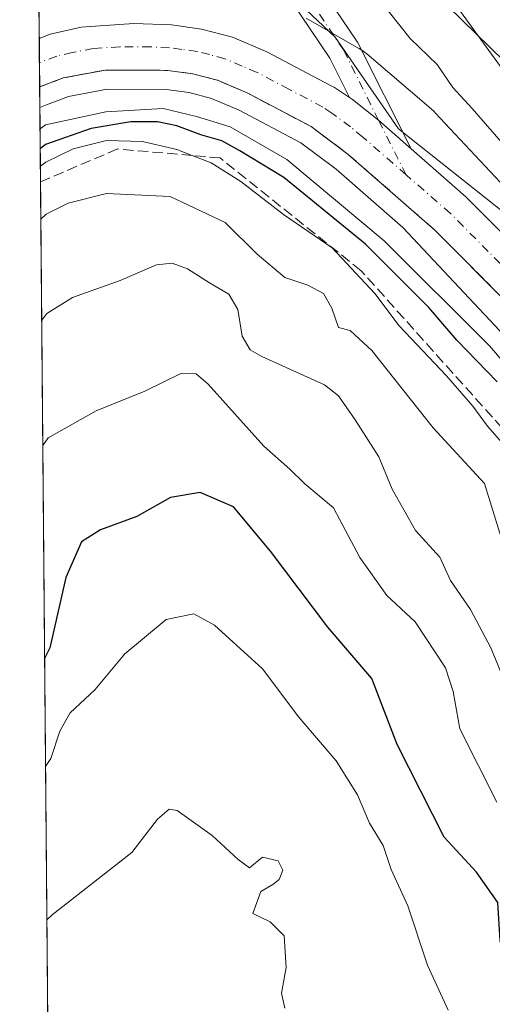
# Model space of a CAD drawing. Units: metres. Extents: x 559733 to 563167, y 4724063 to 4726407.
# Drawn here: x 559733 to 559807, y 4725871 to 4726025 of the extents above; entities that cross this region are included whole.
import ezdxf

# ---------------------------------------------------------------- set-up
doc = ezdxf.new("R2010")
doc.units = ezdxf.units.M
doc.header["$MEASUREMENT"] = 0
doc.linetypes.add('DGN Style 3', pattern=[2.307223458686699, 1.648016756204785, -0.6592067024819142])
doc.linetypes.add('DGN Style 4', pattern=[2.6384748266838614, 1.318413404963828, -0.6592067024819142, 0.001648016756204785, -0.6592067024819142])
for name, color, linetype, lineweight in [('Arbolado forestal CxS', 92, 'Continuous', 0), ('Carretera de calzada única Cxs', 7, 'Continuous', 13), ('Carretera de calzada única eje', 7, 'DGN Style 4', 0), ('Comarca CxS', 21, 'Continuous', 0), ('Comunidad Autónoma CxS', 142, 'Continuous', 0), ('Corriente natural Cxs', 4, 'Continuous', 13), ('Curva de nivel maestra', 30, 'Continuous', 30), ('Curva de nivel normal', 30, 'Continuous', 0), ('Entidad de ámbito territorial', 7, 'Continuous', 0), ('Entidad de ámbito territorial CxS', 92, 'Continuous', 0), ('Espacio natural protegido', 121, 'Continuous', 13), ('Espacio natural protegido CxS', 121, 'Continuous', 0), ('Municipio', 91, 'Continuous', 13), ('Municipio CxS', 4, 'Continuous', 0), ('Núcleo urbano CxS', 7, 'Continuous', 0), ('Provincia CxS', 1, 'Continuous', 0), ('Suelo desnudo CxS', 253, 'Continuous', 0), ('Talud superficial', 30, 'DGN Style 3', 0)]:
    doc.layers.add(name, color=color, linetype=linetype, lineweight=lineweight)

# ---------------------------------------------------------------- blocks, each defined once
blk = doc.blocks.new('*U15')
at = {"layer": 'Arbolado forestal CxS', "color": 92, "linetype": 'Continuous', "lineweight": 0}
for points in [[(559894.3869000003, 4725860.9891, 516.3534999999974), (559870.0768999998, 4725917.754899999, 516.1285000000062), (559869.8979000002, 4725918.1439, 516.0782000000036), (559869.7235000003, 4725918.477499999, 516.0492999999988), (559856.8667000001, 4725941.7237, 516.6013999999996), (559856.7943000002, 4725941.851700001, 516.5999000000012), (559856.5179000003, 4725942.2963, 516.6010999999999), (559856.3280999997, 4725942.5679, 516.5728999999993), (559838.4205, 4725967.1063, 515.9789000000019), (559838.3051000005, 4725967.260299999, 516.0026999999973), (559837.9731000002, 4725967.665100001, 516.0736999999936), (559837.7949000001, 4725967.861300001, 516.1082000000024), (559797.8475000003, 4726010.4793, 517.5816000000051), (559797.6675000004, 4726010.664899999, 517.6111999999994), (559797.2855000002, 4726011.0229, 517.6493999999948), (559797.2001, 4726011.096700001, 517.653999999995), (559787.0981000002, 4726019.706900001, 518.1120999999986), (559786.7789000003, 4726019.965100001, 518.092499999999), (559786.3532999996, 4726020.270099999, 518.0807999999961), (559785.9086999996, 4726020.546499999, 518.0837000000029), (559785.8849, 4726020.5603, 518.0841999999975), (559777.6199000003, 4726025.294500001, 518.2473000000027)], [(559800.5562000005, 4726028.0908, 512.2595000000001), (559814.0257000001, 4726009.5372, 512.011799999993), (559841.4101999998, 4725972.627800001, 512.7540000000008), (559865.2226999998, 4725939.687100001, 512.4818999999989), (559898.5602000002, 4725884.124500001, 511.8957999999984), (559912.8476999998, 4725860.311899999, 511.4731000000029), (559934.6759000003, 4725802.765000001, 511.5604000000022), (559950.9478000002, 4725765.8555, 511.008799999996), (559977.1415999997, 4725712.6742, 510.8013000000064), (559993.4134999998, 4725694.8147, 510.3537000000069), (560023.1792000001, 4725657.905300001, 510.8896999999997), (560057.2297, 4725626.7236, 511.5112999999984), (560060.4855000004, 4725622.9802, 512.363599999997), (560082.3136999998, 4725606.7083, 510.3994999999995), (560106.5230999999, 4725590.8333, 510.5988000000071)]]:
    blk.add_polyline3d(points, dxfattribs=at)
blk = doc.blocks.new('*U18')
at = {"layer": 'Suelo desnudo CxS', "color": 253, "linetype": 'Continuous', "lineweight": 0}
blk.add_polyline3d([(560106.5230999999, 4725590.8333, 510.5988000000071), (560082.3136999998, 4725606.7083, 510.3994999999995), (560060.4855000004, 4725622.9802, 512.363599999997), (560057.2297, 4725626.7236, 511.5112999999984), (560023.1792000001, 4725657.905300001, 510.8896999999997), (559993.4134999998, 4725694.8147, 510.3537000000069), (559977.1415999997, 4725712.6742, 510.8013000000064), (559950.9478000002, 4725765.8555, 511.008799999996), (559934.6759000003, 4725802.765000001, 511.5604000000022), (559912.8476999998, 4725860.311899999, 511.4731000000029), (559898.5602000002, 4725884.124500001, 511.8957999999984), (559865.2226999998, 4725939.687100001, 512.4818999999989), (559841.4101999998, 4725972.627800001, 512.7540000000008), (559814.0257000001, 4726009.5372, 512.011799999993), (559800.5562000005, 4726028.0908, 512.2595000000001)], dxfattribs=at)
blk = doc.blocks.new('*U21')
at = {"layer": 'Municipio CxS', "color": 4, "linetype": 'Continuous', "lineweight": 0, "flags": 128}
blk.add_lwpolyline([(560112.5389999994, 4725592.850000001), (560093.7899999997, 4725603.066000001), (560071.3850000004, 4725620.280999999), (560028.7370000005, 4725656.356000001), (560013.0700000004, 4725676.472999999), (559997.6420000008, 4725692.904999999), (559985.507, 4725706.913000001), (559974.2809999998, 4725727.273), (559962.5529999996, 4725748.776000001), (559949.8359999999, 4725777.904), (559940.0299999992, 4725804.611), (559930.0980000007, 4725831.825999999), (559919.3930000004, 4725855.868000001), (559906.5159999998, 4725875.468000002), (559898.4400000015, 4725889.085000001), (559885.4509999993, 4725913.131999998), (559867.4089999994, 4725943.8), (559847.209, 4725974.728999999), (559829.5109999995, 4725995.106000002), (559813.0780000001, 4726014.209000002), (559797.6460000009, 4726029.370999998)], dxfattribs=at)
blk = doc.blocks.new('*U24')
at = {"layer": 'Espacio natural protegido CxS', "color": 121, "linetype": 'Continuous', "lineweight": 0, "flags": 128}
blk.add_lwpolyline([(560299.4482000008, 4725542.748199998), (560281.2966000009, 4725545.090700001), (560248.5066999994, 4725541.870799999), (560222.1575999989, 4725540.407400001), (560189.0749000005, 4725540.1152), (560162.4332000003, 4725544.214400002), (560132.5710999997, 4725552.412299999), (560105.636699999, 4725562.952400002), (560074.8964, 4725582.2755), (560051.1825999994, 4725600.720300001), (560022.4919000005, 4725630.290200002), (559980.0415999992, 4725684.159999999), (559955.7425000007, 4725721.3419), (559935.5422999993, 4725760.573), (559914.1709999992, 4725809.172700001), (559887.2375000007, 4725870.947000001), (559878.1621000002, 4725891.7336), (559858.2545000007, 4725927.1587), (559840.3962000007, 4725957.021199999), (559809.0707000003, 4725994.495900001), (559792.0904999998, 4726007.963500001), (559782.1366000002, 4726022.309300001), (559764.8636000004, 4726038.704500002)], dxfattribs=at)

msp = doc.modelspace()

# ---------------------------------------------------------------- linework, layer by layer
at = {"layer": 'Arbolado forestal CxS', "color": 92, "linetype": 'Continuous', "lineweight": 0, "extrusion": (-0.001914500397554176, 0.221443603799171, 0.9751713003491558), "elevation": 1045979.779263377, "flags": 128}
msp.add_lwpolyline([(-600572.361199831, -4603279.876675968), (-600572.361199831, -4603664.453226668)], dxfattribs=at)
at = {"layer": 'Arbolado forestal CxS', "color": 92, "linetype": 'Continuous', "lineweight": 0}
for points in [[(560106.5230999999, 4725590.8333, 510.5988000000071), (560082.3136999998, 4725606.7083, 510.3994999999995), (560060.4855000004, 4725622.9802, 512.363599999997), (560057.2297, 4725626.7236, 511.5112999999984), (560023.1792000001, 4725657.905300001, 510.8896999999997), (559993.4134999998, 4725694.8147, 510.3537000000069), (559977.1415999997, 4725712.6742, 510.8013000000064), (559950.9478000002, 4725765.8555, 511.008799999996), (559934.6759000003, 4725802.765000001, 511.5604000000022), (559912.8476999998, 4725860.311899999, 511.4731000000029), (559898.5602000002, 4725884.124500001, 511.8957999999984), (559865.2226999998, 4725939.687100001, 512.4818999999989), (559841.4101999998, 4725972.627800001, 512.7540000000008), (559814.0257000001, 4726009.5372, 512.011799999993), (559800.5562000005, 4726028.0908, 512.2595000000001)], [(559894.3869000003, 4725860.9891, 516.3534999999974), (559870.0768999998, 4725917.754899999, 516.1285000000062), (559869.8979000002, 4725918.1439, 516.0782000000036), (559869.7235000003, 4725918.477499999, 516.0492999999988), (559856.8667000001, 4725941.7237, 516.6013999999996), (559856.7943000002, 4725941.851700001, 516.5999000000012), (559856.5179000003, 4725942.2963, 516.6010999999999), (559856.3280999997, 4725942.5679, 516.5728999999993), (559838.4205, 4725967.1063, 515.9789000000019), (559838.3051000005, 4725967.260299999, 516.0026999999973), (559837.9731000002, 4725967.665100001, 516.0736999999936), (559837.7949000001, 4725967.861300001, 516.1082000000024), (559797.8475000003, 4726010.4793, 517.5816000000051), (559797.6675000004, 4726010.664899999, 517.6111999999994), (559797.2855000002, 4726011.0229, 517.6493999999948), (559797.2001, 4726011.096700001, 517.653999999995), (559787.0981000002, 4726019.706900001, 518.1120999999986), (559786.7789000003, 4726019.965100001, 518.092499999999), (559786.3532999996, 4726020.270099999, 518.0807999999961), (559785.9086999996, 4726020.546499999, 518.0837000000029), (559785.8849, 4726020.5603, 518.0841999999975), (559777.6199000003, 4726025.294500001, 518.2473000000027)], [(559743.0910999998, 4725175.783100001, 592.3635000000068), (559735.8677000003, 4726011.293500001, 519.315300000002), (559736.1118999999, 4726011.422900001, 519.2936999999947), (559736.8876999998, 4726011.7191, 519.2280000000028), (559736.9095000001, 4726011.727499999, 519.2256999999954), (559740.3759000005, 4726013.0503, 518.943299999999), (559746.4391000001, 4726014.1787, 518.9542999999976), (559755.6529000001, 4726014.131100001, 518.7430000000022), (559759.2506999997, 4726013.650699999, 518.6352999999945), (559762.7647000002, 4726012.734099999, 518.4955000000045), (559767.0875000004, 4726010.880100001, 518.9070000000065), (559776.7906999998, 4726005.767100001, 518.7350000000006), (559782.3110999997, 4726001.626700001, 518.4159000000072), (559792.7736999998, 4725992.496099999, 518.2112999999954), (559820.7468999998, 4725962.653100001, 518.0337000000001), (559822.6048999997, 4725960.398499999, 517.892200000002), (559830.0976999998, 4725950.701300001, 517.999800000005), (559838.2021000005, 4725938.708100001, 517.8429999999935), (559845.0909000002, 4725927.618899999, 517.7453999999998), (559855.6778999995, 4725907.845100001, 517.8877000000066), (559863.5166999997, 4725891.740300001, 517.5458999999975), (559875.7575000003, 4725863.846700001, 517.6343999999954)], [(559875.7575000003, 4725863.846700001, 517.6343999999954), (559863.5166999997, 4725891.740300001, 517.5458999999975), (559855.6778999995, 4725907.845100001, 517.8877000000066), (559845.0909000002, 4725927.618899999, 517.7453999999998), (559838.2021000005, 4725938.708100001, 517.8429999999935), (559830.0976999998, 4725950.701300001, 517.999800000005), (559822.6048999997, 4725960.398499999, 517.892200000002), (559820.7468999998, 4725962.653100001, 518.0337000000001), (559792.7736999998, 4725992.496099999, 518.2112999999954), (559782.3110999997, 4726001.626700001, 518.4159000000072), (559776.7906999998, 4726005.767100001, 518.7350000000006), (559767.0875000004, 4726010.880100001, 518.9070000000065), (559762.7647000002, 4726012.734099999, 518.4955000000045), (559759.2506999997, 4726013.650699999, 518.6352999999945), (559755.6529000001, 4726014.131100001, 518.7430000000022), (559746.4391000001, 4726014.1787, 518.9542999999976), (559740.3759000005, 4726013.0503, 518.943299999999), (559736.9095000001, 4726011.727499999, 519.2256999999954), (559736.8876999998, 4726011.7191, 519.2280000000028), (559736.1118999999, 4726011.422900001, 519.2936999999947), (559735.8677000003, 4726011.293500001, 519.315300000002)]]:
    msp.add_polyline3d(points, dxfattribs=at)
at = {"layer": 'Carretera de calzada única Cxs', "color": 7, "linetype": 'Continuous', "lineweight": 13, "extrusion": (0.0005537232069486762, -0.06407007316595799, 0.9979452485558108), "elevation": -301968.0311230967, "flags": 128}
msp.add_lwpolyline([(600557.8151558941, 4711333.509560019), (600557.8151558941, 4711341.127496885)], dxfattribs=at)
at = {"layer": 'Carretera de calzada única Cxs', "color": 7, "linetype": 'Continuous', "lineweight": 13}
for points in [[(559735.5305000005, 4726050.292199999, 526.5409000000072), (559741.8662999999, 4726051.137499999, 527.1254999999946), (559751.0743000006, 4726050.133099999, 527.0997000000061), (559759.5521, 4726047.972100001, 530.7948000000034), (559766.3844999997, 4726044.897500001, 532.3001999999979), (559772.2505000001, 4726040.2391, 533.0090999999958), (559777.7972999997, 4726033.260500001, 537.7206000000006), (559785.6573000001, 4726021.5713, 523.8828000000067), (559794.0478999997, 4726004.819300001, 518.7262999999948)], [(559784.4205, 4726012.8759, 518.7578000000067), (559781.3299000004, 4726019.046499999, 519.0620999999956), (559773.7593, 4726030.3051, 529.445000000007), (559768.6926999995, 4726036.6797, 531.383799999996), (559763.7637, 4726040.593900001, 532.1928000000044), (559757.8960999995, 4726043.234300001, 525.2669000000024), (559750.1813000003, 4726045.2007, 521.383799999996), (559741.9266999997, 4726046.101299999, 521.0543000000034), (559735.5740999999, 4726045.253699999, 520.5005999999995)], [(559809.3000999996, 4725980.520099999, 517.8628999999928), (559797.7901, 4725992.100099999, 517.9985000000015), (559784.2001, 4726003.960100001, 518.2188000000025), (559778.4001000002, 4726008.3101, 518.2963000000018), (559768.3800999997, 4726013.590100001, 518.4842000000062), (559763.7401000002, 4726015.5801, 518.6447999999946), (559759.8300999999, 4726016.600099999, 518.7477999999974), (559755.8601000002, 4726017.130100001, 518.7599000000046), (559746.1700999998, 4726017.1801, 518.9401000000071), (559739.5601000004, 4726015.950099999, 519.1361000000034), (559735.8397000004, 4726014.530200001, 519.1937000000034), (559735.7740000002, 4726022.132200001, 519.6818000000058), (559737.4700999996, 4726022.780099999, 519.6018999999942), (559742.3400999998, 4726023.9101, 519.4529999999941), (559750.6201, 4726024.470100001, 519.3488000000071), (559756.4801000003, 4726024.2401, 519.2136000000028), (559761.2100999998, 4726023.600099999, 519.1689000000042), (559766.0500999996, 4726022.340100001, 519.1674000000058), (559771.4501, 4726020.030099999, 518.9097999999941), (559781.4301000005, 4726014.770099999, 518.7477000000072), (559782.0301000001, 4726014.450099999, 518.7446999999956), (559784.4205, 4726012.8759, 518.7578000000067), (559784.9001000002, 4726012.5601, 518.7434000000068), (559788.9669000005, 4726009.3003, 518.6634999999952), (559794.0478999997, 4726004.819300001, 518.7262999999948), (559802.6601, 4725997.300100001, 518.5595999999932), (559814.4600999998, 4725985.4301, 518.9159000000072)], [(559735.7740000002, 4726022.132200001, 519.6818000000058), (559737.4700999996, 4726022.780099999, 519.6018999999942), (559742.3400999998, 4726023.9101, 519.4529999999941), (559750.6201, 4726024.470100001, 519.3488000000071), (559756.4801000003, 4726024.2401, 519.2136000000028), (559761.2100999998, 4726023.600099999, 519.1689000000042), (559766.0500999996, 4726022.340100001, 519.1674000000058), (559771.4501, 4726020.030099999, 518.9097999999941), (559781.4301000005, 4726014.770099999, 518.7477000000072), (559782.0301000001, 4726014.450099999, 518.7446999999956), (559784.4205, 4726012.8759, 518.7578000000067)], [(559920.1001000004, 4725765.4001, 516.5516000000061), (559900.9401000004, 4725810.800100001, 516.4507000000012), (559884.6801000005, 4725850.9801, 516.5877999999939), (559866.2401000002, 4725893.0001, 516.8509999999952), (559858.3501000004, 4725909.210100001, 516.9922999999981), (559847.6901000004, 4725929.120100001, 517.3390999999974), (559840.7200999996, 4725940.340100001, 517.2872000000061), (559832.5301000001, 4725952.460100001, 517.3015000000014), (559824.9501, 4725962.270099999, 517.5053999999947), (559815.7200999996, 4725973.470100001, 517.7268999999942), (559809.3000999996, 4725980.520099999, 517.8628999999928), (559797.7901, 4725992.100099999, 517.9985000000015), (559784.2001, 4726003.960100001, 518.2188000000025), (559778.4001000002, 4726008.3101, 518.2963000000018), (559768.3800999997, 4726013.590100001, 518.4842000000062), (559763.7401000002, 4726015.5801, 518.6447999999946), (559759.8300999999, 4726016.600099999, 518.7477999999974), (559755.8601000002, 4726017.130100001, 518.7599000000046), (559746.1700999998, 4726017.1801, 518.9401000000071), (559739.5601000004, 4726015.950099999, 519.1361000000034), (559735.8397000004, 4726014.530200001, 519.1937000000034)], [(559784.4205, 4726012.8759, 518.7578000000067), (559784.9001000002, 4726012.5601, 518.7434000000068), (559788.9669000005, 4726009.3003, 518.6634999999952), (559794.0478999997, 4726004.819300001, 518.7262999999948)], [(559784.4205, 4726012.8759, 518.7578000000067), (559784.9001000002, 4726012.5601, 518.7434000000068), (559788.9669000005, 4726009.3003, 518.6634999999952), (559794.0478999997, 4726004.819300001, 518.7262999999948)], [(559794.0478999997, 4726004.819300001, 518.7262999999948), (559802.6601, 4725997.300100001, 518.5595999999932), (559814.4600999998, 4725985.4301, 518.9159000000072), (559821.1001000004, 4725978.140100001, 519.9256000000023), (559830.5201000003, 4725966.720100001, 519.1489000000003), (559838.3101000004, 4725956.640100001, 518.0243999999948), (559846.7001, 4725944.210100001, 517.9437999999936), (559853.8601000002, 4725932.6801, 528.8269), (559864.6901000004, 4725912.450099999, 523.1340999999958), (559872.7100999998, 4725895.9901, 518.5409000000072), (559891.2500999998, 4725853.7501, 516.8981000000058), (559907.4901000002, 4725813.600099999, 520.0656000000017), (559927.6601, 4725768.860099999, 521.9808000000048)]]:
    msp.add_polyline3d(points, dxfattribs=at)
msp.add_polyline3d([(559794.0478999997, 4726004.819300001, 518.7262999999948), (559788.9669000005, 4726009.3003, 518.6634999999952), (559784.9001000002, 4726012.5601, 518.7434000000068), (559784.4205, 4726012.8759, 518.7578000000067), (559781.3299000004, 4726019.046499999, 519.0620999999956), (559773.7593, 4726030.3051, 529.445000000007), (559768.6926999995, 4726036.6797, 531.383799999996), (559763.7637, 4726040.593900001, 532.1928000000044), (559757.8960999995, 4726043.234300001, 525.2669000000024), (559750.1813000003, 4726045.2007, 521.383799999996), (559741.9266999997, 4726046.101299999, 521.0543000000034), (559735.5740999999, 4726045.253699999, 520.5005999999995), (559735.5306000002, 4726050.292199999, 526.5409999999974), (559741.8662999999, 4726051.137499999, 527.1254999999946), (559751.0743000006, 4726050.133099999, 527.0997000000061), (559759.5521, 4726047.972100001, 530.7948000000034), (559766.3844999997, 4726044.897500001, 532.3001999999979), (559772.2505000001, 4726040.2391, 533.0090999999958), (559777.7972999997, 4726033.260500001, 537.7206000000006), (559785.6573000001, 4726021.5713, 523.8828000000067)], close=True, dxfattribs=at)
at = {"layer": 'Carretera de calzada única eje', "color": 7, "linetype": 'DGN Style 4', "lineweight": 0}
for points in [[(559793.2901, 4726000.7501, 518.3218999999954), (559788.9669000005, 4726009.3003, 518.6634999999952), (559783.4935, 4726020.308900001, 520.3462000000001), (559775.7783000004, 4726031.7829, 534.6040999999968), (559770.4716999996, 4726038.4593, 534.1624000000012), (559765.0740999999, 4726042.7457, 534.5136999999959), (559758.7241000002, 4726045.6031, 529.2393000000011), (559750.6278999997, 4726047.6669, 524.3662999999942), (559741.8964999998, 4726048.6193, 523.4572999999946), (559735.5522999996, 4726047.7729, 522.0525999999954)], [(559793.2901, 4726000.7501, 518.3218999999954), (559786.4901000002, 4726006.6801, 518.4456000000064), (559784.5500999996, 4726008.2601, 518.4808000000048), (559781.6501000002, 4726010.4301, 518.5391999999993), (559780.2200999996, 4726011.380100001, 518.5638000000035), (559774.9200999998, 4726014.170100001, 518.6254999999946), (559769.9101, 4726016.8101, 518.7547999999952), (559767.5900999998, 4726017.800100001, 518.7963000000018), (559764.8901000004, 4726018.960100001, 518.8585000000021), (559762.4700999996, 4726019.590100001, 518.8862999999983), (559760.5201000003, 4726020.100099999, 518.920299999998), (559758.1501000002, 4726020.420100001, 518.9318000000058), (559756.1700999998, 4726020.6801, 518.9630999999936), (559753.2401000002, 4726020.800100001, 519.0029999999971), (559748.3901000004, 4726020.8201, 519.0944000000018), (559744.2500999998, 4726020.540100001, 519.1915000000008), (559740.9501, 4726019.9301, 519.252800000002), (559738.5100999996, 4726019.360099999, 519.2973000000056), (559735.8069000002, 4726018.3257, 519.4526999999945)], [(559923.8800999997, 4725767.130100001, 517.1523000000016), (559914.3000999996, 4725789.8301, 516.6855999999971), (559904.2200999996, 4725812.200099999, 517.0409999999974), (559896.0800999999, 4725832.290100001, 518.3193000000028), (559887.9700999996, 4725852.360099999, 516.5813999999956), (559878.7401000002, 4725873.370100001, 516.8062999999966), (559869.4700999996, 4725894.4901, 517.2057000000059), (559865.4700999996, 4725902.720100001, 517.0930999999982), (559861.5201000003, 4725910.8301, 517.8625999999931), (559850.7701000003, 4725930.9001, 521.8448999999965), (559847.1901000004, 4725936.6601, 517.5495999999986), (559843.7100999998, 4725942.270099999, 517.4146000000037), (559839.6101000002, 4725948.3301, 517.4483999999939), (559835.4200999998, 4725954.550100001, 517.5562999999966), (559827.7301000003, 4725964.4901, 517.7872999999963), (559823.1201, 4725970.090100001, 517.9823999999935), (559818.4101, 4725975.800100001, 518.0843000000023), (559815.0900999998, 4725979.450099999, 518.0828000000038), (559811.8800999997, 4725982.970100001, 518.0080000000017), (559806.1300999997, 4725988.7601, 518.1392999999953), (559800.2200999996, 4725994.700099999, 518.2308000000048), (559793.2901, 4726000.7501, 518.3218999999954)]]:
    msp.add_polyline3d(points, dxfattribs=at)
at = {"layer": 'Comarca CxS', "color": 21, "linetype": 'Continuous', "lineweight": 0, "flags": 128}
msp.add_lwpolyline([(563167.3400004774, 4724093.339982722), (560280.8103000001, 4724067.852999999), (559752.7100004505, 4724063.18998272), (559751.4319332627, 4724211.020819046), (559747.5144748903, 4724664.14343549), (559745.6867994681, 4724875.546082502), (559743.0913476964, 4725175.755500265), (559735.5352000007, 4726049.7561), (559735.2103713552, 4726087.328331181), (559734.9286000007, 4726119.918500001), (559732.7100004501, 4726376.539982698), (559947.8285086566, 4726378.440430594), (560232.3262999996, 4726380.954399999), (560263.820346408, 4726381.232611387), (560299.6562999998, 4726381.549300001), (561225.5672577719, 4726389.730142095)], dxfattribs=at)
at = {"layer": 'Comunidad Autónoma CxS', "color": 142, "linetype": 'Continuous', "lineweight": 0, "flags": 128}
msp.add_lwpolyline([(563167.3400004774, 4724093.339982722), (560280.8103000001, 4724067.852999999), (559752.7100004505, 4724063.18998272), (559751.4319332627, 4724211.020819046), (559747.5144748903, 4724664.14343549), (559745.6867994681, 4724875.546082502), (559743.0913476964, 4725175.755500265), (559735.5352000007, 4726049.7561), (559735.2103713552, 4726087.328331181), (559734.9286000007, 4726119.918500001), (559732.7100004501, 4726376.539982698), (559947.8285086566, 4726378.440430594), (560232.3262999996, 4726380.954399999), (560263.820346408, 4726381.232611387), (560299.6562999998, 4726381.549300001), (561225.5672577719, 4726389.730142095)], dxfattribs=at)
at = {"layer": 'Corriente natural Cxs', "color": 4, "linetype": 'Continuous', "lineweight": 13}
msp.add_polyline3d([(560106.5230999999, 4725590.8333, 510.5988000000071), (560082.3136999998, 4725606.7083, 510.3994999999995), (560060.4855000004, 4725622.9802, 512.363599999997), (560057.2297, 4725626.7236, 511.5112999999984), (560023.1792000001, 4725657.905300001, 510.8896999999997), (559993.4134999998, 4725694.8147, 510.3537000000069), (559977.1415999997, 4725712.6742, 510.8013000000064), (559950.9478000002, 4725765.8555, 511.008799999996), (559934.6759000003, 4725802.765000001, 511.5604000000022), (559912.8476999998, 4725860.311899999, 511.4731000000029), (559898.5602000002, 4725884.124500001, 511.8957999999984), (559865.2226999998, 4725939.687100001, 512.4818999999989), (559841.4101, 4725972.627800001, 512.7540000000008), (559814.0257000001, 4726009.5372, 512.011799999993), (559800.5560999997, 4726028.0908, 512.2595000000001)], dxfattribs=at)
msp.add_polyline3d([(560106.5230999999, 4725590.8333, 510.5988000000071), (560082.3136999998, 4725606.7083, 510.3994999999995), (560060.4855000004, 4725622.9802, 512.363599999997), (560057.2297, 4725626.7236, 511.5112999999984), (560023.1792000001, 4725657.905300001, 510.8896999999997), (559993.4134999998, 4725694.8147, 510.3537000000069), (559977.1415999997, 4725712.6742, 510.8013000000064), (559950.9478000002, 4725765.8555, 511.008799999996), (559934.6759000003, 4725802.765000001, 511.5604000000022), (559912.8476999998, 4725860.311899999, 511.4731000000029), (559898.5602000002, 4725884.124500001, 511.8957999999984), (559865.2226999998, 4725939.687100001, 512.4818999999989), (559841.4101, 4725972.627800001, 512.7540000000008), (559814.0257000001, 4726009.5372, 512.011799999993), (559800.5560999997, 4726028.0908, 512.2595000000001)], dxfattribs=at)
at = {"layer": 'Curva de nivel maestra', "color": 30, "linetype": 'Continuous', "lineweight": 30, "flags": 128}
for points, elevation in [([(559807.5599999996, 4725968.3201), (559801.2199999997, 4725974.840100001), (559796.8399999999, 4725979.940099999), (559786.9299999997, 4725989.9101), (559774.0999999996, 4726000.3101), (559767.2199999997, 4726004.5101), (559764.4199999999, 4726006.100099999), (559761.0800000001, 4726007.0001), (559757.3600000005, 4726008.440099999), (559754.3300000001, 4726009.0701), (559750.1399999997, 4726009.050100001), (559743.8899999997, 4726008.040100001), (559736.7599999999, 4726005.4901), (559735.9233999997, 4726004.8532)], 525), ([(559816.2599999999, 4725869.040100001), (559811.4500000002, 4725871.9301), (559809.54, 4725874.4801), (559808.0300000003, 4725880.7401), (559807.6799999997, 4725886.720100001), (559804.3200000003, 4725891.440099999), (559799.2300000004, 4725896.950099999), (559791.8799999999, 4725911.4901), (559787.9199999999, 4725921.8101), (559781.0300000003, 4725929.880100001), (559772.04, 4725941.790100001), (559766.2100000001, 4725948.710100001), (559761, 4725950.970100001), (559756.3700000001, 4725950.170100001), (559751.0700000003, 4725947.210100001), (559745.3799999999, 4725945.130100001), (559742.4199999999, 4725943.210100001), (559739.9600000001, 4725937.6601), (559737.4400000004, 4725926.590100001), (559736.6142999995, 4725924.942600001)], 549.9999999999999)]:
    msp.add_lwpolyline(points, dxfattribs=dict(at, elevation=elevation))
at = {"layer": 'Curva de nivel normal', "color": 30, "linetype": 'Continuous', "lineweight": 0, "flags": 128}
for points, elevation in [([(559898.5499999998, 4725870.280099999), (559894.9000000004, 4725876.8301), (559892.3600000005, 4725882.860099999), (559889.6900000004, 4725887.7501), (559888.3399999999, 4725890.9001), (559886.8399999999, 4725893.870100001), (559886.1299999999, 4725896.4001), (559884.4000000004, 4725900.0001), (559881.3700000001, 4725903.840100001), (559877.5800000001, 4725910.020099999), (559874.3899999997, 4725916.190099999), (559870.04, 4725922.850099999), (559865.1900000004, 4725931.860099999), (559855.3799999999, 4725946.520099999), (559837.0999999996, 4725972.020099999), (559827, 4725983.920100001), (559819.6699999999, 4725993.100099999), (559810.2800000003, 4726003.530099999), (559803.6299999999, 4726011.1601), (559800.5899999999, 4726014.450099999), (559798.1399999997, 4726018.0601), (559793.9400000004, 4726022.140100001), (559788.8700000001, 4726028.530099999)], 515), ([(559905.9699999997, 4725781.100099999), (559899.4400000004, 4725794.3301), (559894.29, 4725806.7501), (559886.5, 4725824.9301), (559883.5499999998, 4725832.940099999), (559880.3899999997, 4725841.1601), (559878.6299999999, 4725846.370100001), (559875.3399999999, 4725853.5601), (559867.3399999999, 4725873.1801), (559859.4699999997, 4725890.880100001), (559854.8099999996, 4725901.640100001), (559850.9100000003, 4725908.880100001), (559845.8600000005, 4725919.050100001), (559837.5899999999, 4725932.850099999), (559818.3099999996, 4725959.9301), (559806.3700000001, 4725973.960100001), (559789.8399999999, 4725990.4301), (559774.5800000001, 4726003.170100001), (559765.6799999997, 4726008.270099999), (559760.4500000002, 4726009.9101), (559755.1900000004, 4726011.1601), (559746.2100000001, 4726010.610099999), (559736.7400000002, 4726008.610099999), (559735.8964999998, 4726007.952500001)], 520), ([(559811.2400000002, 4725955.4101), (559806.04, 4725961.350099999), (559803.75, 4725964.520099999), (559799.5899999999, 4725969.2401), (559792.1799999997, 4725977.100099999), (559788.4000000004, 4725982.140100001), (559781.7000000002, 4725989.3201), (559774.0499999998, 4725994.540100001), (559767.3499999996, 4725999.710100001), (559762.7000000002, 4726002.630100001), (559759.7538000001, 4726003.783199999), (559757.3600000005, 4726004.720100001), (559751.9699999997, 4726006.0001), (559746.3300000001, 4726006.1601), (559741.0999999996, 4726004.8301), (559736.79, 4726002.7401), (559735.9472000003, 4726002.097999999)], 530), ([(559808.1600000003, 4725943.9101), (559805.5499999998, 4725952.360099999), (559797.5, 4725961.0801), (559787.9000000004, 4725973.220100001), (559784.5, 4725976.3301), (559782.6699999999, 4725976.800100001), (559781.6399999997, 4725979.8301), (559780.3499999996, 4725982.140100001), (559777.8700000001, 4725983.4801), (559774.2699999996, 4725984.640100001), (559769.9600000001, 4725988.340100001), (559764.9100000003, 4725993.280099999), (559756.3099999996, 4725997.350099999), (559746.3399999999, 4725997.8101), (559740.29, 4725996.3201), (559736.8600000005, 4725994.600099999), (559736.0186999999, 4725993.829399999)], 535), ([(559808.8700000001, 4725921.0101), (559806.5599999996, 4725926.600099999), (559803.3799999999, 4725932.630100001), (559800.2400000002, 4725937.170100001), (559798.5700000003, 4725940.8301), (559794.7400000002, 4725945.0001), (559791.0899999999, 4725951.5001), (559789.0199999996, 4725956.5601), (559785.29, 4725962.370100001), (559782.6900000004, 4725966.110099999), (559780.5, 4725967.840100001), (559770.6900000004, 4725972.270099999), (559768.8300000001, 4725973.350099999), (559767.5599999996, 4725975.4801), (559766.8899999997, 4725979.640100001), (559765.4699999997, 4725982.0701), (559762.4800000004, 4725983.8101), (559759.0300000003, 4725986.0001), (559756.6100000005, 4725986.920100001), (559754.1500000004, 4725986.6501), (559748.4800000004, 4725984.170100001), (559741.0099999999, 4725981.530099999), (559736.9900000002, 4725979.0001), (559736.1556000002, 4725977.9948)], 540), ([(559807.5, 4725902.4301), (559801.7000000002, 4725913.9101), (559800.6500000004, 4725919.770099999), (559799.4299999997, 4725923.470100001), (559794.7000000002, 4725930.710100001), (559790.25, 4725934.800100001), (559786.04, 4725940.7601), (559781.8799999999, 4725948.5801), (559777.4100000003, 4725952.3301), (559775.04, 4725954.630100001), (559770.9600000001, 4725958.2501), (559762.2300000004, 4725967.9301), (559760.3799999999, 4725969.5601), (559757.9800000004, 4725969.630100001), (559752.3200000003, 4725966.840100001), (559744.7199999997, 4725963.7401), (559737.1600000003, 4725959.540100001), (559736.3256999999, 4725958.324899999)], 545), ([(559799.8899999997, 4725869.8201), (559796.6500000004, 4725876.880100001), (559793.5700000003, 4725886.1601), (559790.9199999999, 4725891.850099999), (559789.7100000001, 4725895.640100001), (559787.5599999996, 4725899.1601), (559785.6399999997, 4725903.5601), (559782.3099999996, 4725908.9001), (559776.4800000004, 4725915.7401), (559770.7599999999, 4725923.350099999), (559763.25, 4725930.170100001), (559759.9900000002, 4725931.970100001), (559755.6699999999, 4725931.040100001), (559749.1900000004, 4725925.6501), (559744.5, 4725920.050100001), (559740.6399999997, 4725916.420100001), (559739, 4725913.530099999), (559737.5899999999, 4725909.280099999), (559736.7604, 4725908.0407)], 555), ([(559774.2800000003, 4725870.130100001), (559773.7599999999, 4725872.5101), (559774.4600000001, 4725876.5101), (559774.1500000004, 4725881.470100001), (559771.9800000004, 4725883.670100001), (559769.25, 4725884.9801), (559770.5099999999, 4725888.4301), (559772.3799999999, 4725889.5101), (559773.3700000001, 4725890.3301), (559773.9800000004, 4725891.790100001), (559773.2199999997, 4725893.210100001), (559770.75, 4725893.780099999), (559768.7300000004, 4725892.140100001), (559766.9699999997, 4725893.420100001), (559762.8899999997, 4725897.1801), (559757.3700000001, 4725901.110099999), (559756.1399999997, 4725901.3301), (559754.3200000003, 4725899.780099999), (559750.3099999996, 4725894.530099999), (559737.8099999996, 4725884.770099999), (559736.9682, 4725884.000200001)], 560)]:
    msp.add_lwpolyline(points, dxfattribs=dict(at, elevation=elevation))
at = {"layer": 'Entidad de ámbito territorial', "color": 7, "linetype": 'Continuous', "lineweight": 0, "flags": 128}
msp.add_lwpolyline([(559797.6460000013, 4726029.370999999), (559813.0780000007, 4726014.209000003), (559829.5110000002, 4725995.106000002), (559847.2090000006, 4725974.728999998), (559867.409, 4725943.8), (559885.4510000021, 4725913.131999998), (559898.440000002, 4725889.085), (559906.5160000004, 4725875.468000002), (559919.3930000009, 4725855.868000002), (559930.0980000013, 4725831.826), (559940.030000002, 4725804.611000001), (559949.8360000004, 4725777.904000001), (559962.5530000023, 4725748.776000002), (559974.2810000004, 4725727.273000001), (559985.5070000004, 4725706.913000001), (559997.6420000015, 4725692.905), (560013.070000001, 4725676.472999999), (560028.7370000011, 4725656.356000002), (560071.3850000009, 4725620.280999998), (560093.7900000003, 4725603.066000001), (560112.539, 4725592.849999999)], dxfattribs=at)
at = {"layer": 'Entidad de ámbito territorial CxS', "color": 92, "linetype": 'Continuous', "lineweight": 0, "flags": 128}
for points in [[(559743.0913476964, 4725175.755500265), (559735.5352000007, 4726049.7561)], [(559797.6460000009, 4726029.370999998), (559813.0780000001, 4726014.209000002), (559829.5109999995, 4725995.106000002), (559847.209, 4725974.728999999), (559867.4089999994, 4725943.8), (559885.4509999993, 4725913.131999998), (559898.4400000015, 4725889.085000001), (559906.5159999998, 4725875.468000002), (559919.3930000004, 4725855.868000001), (559930.0980000007, 4725831.825999999), (559940.0299999992, 4725804.611), (559949.8359999999, 4725777.904), (559962.5529999996, 4725748.776000001), (559974.2809999998, 4725727.273), (559985.507, 4725706.913000001), (559997.6420000008, 4725692.904999999), (560013.0700000004, 4725676.472999999), (560028.7370000005, 4725656.356000001), (560071.3850000004, 4725620.280999999), (560093.7899999997, 4725603.066000001), (560112.5389999994, 4725592.850000001)]]:
    msp.add_lwpolyline(points, dxfattribs=at)
at = {"layer": 'Espacio natural protegido', "color": 121, "linetype": 'Continuous', "lineweight": 13, "flags": 128}
msp.add_lwpolyline([(560301.949400001, 4725541.851500003), (560299.4482000013, 4725542.748199999), (560281.2966000015, 4725545.090700002), (560248.5067, 4725541.870800001), (560222.1575999995, 4725540.4074), (560189.074900001, 4725540.1152), (560162.4332000008, 4725544.214400004), (560132.5711000003, 4725552.412299999), (560105.6367000019, 4725562.952400003), (560074.8964000006, 4725582.275500001), (560051.1826, 4725600.720300003), (560022.4919000011, 4725630.290200002), (559980.041600002, 4725684.16), (559955.7425000012, 4725721.341900002), (559935.5422999999, 4725760.573000001), (559914.171000002, 4725809.172700002), (559887.2375000012, 4725870.947000002), (559878.1621000008, 4725891.733599998), (559858.2545000013, 4725927.158700001), (559840.3962000012, 4725957.021199998), (559809.0707000007, 4725994.495900001), (559792.0905000004, 4726007.963500001), (559782.1366000008, 4726022.309300002), (559764.863600001, 4726038.704500004)], dxfattribs=at)
msp.add_lwpolyline([(560301.949400001, 4725541.851500003), (560299.4482000013, 4725542.748199999), (560281.2966000015, 4725545.090700002), (560248.5067, 4725541.870800001), (560222.1575999995, 4725540.4074), (560189.074900001, 4725540.1152), (560162.4332000008, 4725544.214400004), (560132.5711000003, 4725552.412299999), (560105.6367000019, 4725562.952400003), (560074.8964000006, 4725582.275500001), (560051.1826, 4725600.720300003), (560022.4919000011, 4725630.290200002), (559980.041600002, 4725684.16), (559955.7425000012, 4725721.341900002), (559935.5422999999, 4725760.573000001), (559914.171000002, 4725809.172700002), (559887.2375000012, 4725870.947000002), (559878.1621000008, 4725891.733599998), (559858.2545000013, 4725927.158700001), (559840.3962000012, 4725957.021199998), (559809.0707000007, 4725994.495900001), (559792.0905000004, 4726007.963500001), (559782.1366000008, 4726022.309300002), (559764.863600001, 4726038.704500004)], dxfattribs=at)
at = {"layer": 'Espacio natural protegido CxS', "color": 121, "linetype": 'Continuous', "lineweight": 0, "flags": 128}
for points in [[(559743.0913476964, 4725175.755500265), (559735.5352000007, 4726049.7561)], [(559764.8636000004, 4726038.704500002), (559782.1366000002, 4726022.309300001), (559792.0904999998, 4726007.963500001), (559809.0707000003, 4725994.495900001), (559840.3962000007, 4725957.021199999), (559858.2545000007, 4725927.1587), (559878.1621000002, 4725891.7336), (559887.2375000007, 4725870.947000001), (559914.1709999992, 4725809.172700001), (559935.5422999993, 4725760.573), (559955.7425000007, 4725721.3419), (559980.0415999992, 4725684.159999999), (560022.4919000005, 4725630.290200002), (560051.1825999994, 4725600.720300001), (560074.8964, 4725582.2755), (560105.636699999, 4725562.952400002), (560132.5710999997, 4725552.412299999), (560162.4332000003, 4725544.214400002), (560189.0749000005, 4725540.1152), (560222.1575999989, 4725540.407400001), (560248.5066999994, 4725541.870799999), (560281.2966000009, 4725545.090700001), (560299.4482000008, 4725542.748199998)]]:
    msp.add_lwpolyline(points, dxfattribs=at)
at = {"layer": 'Municipio', "color": 91, "linetype": 'Continuous', "lineweight": 13, "flags": 128}
msp.add_lwpolyline([(559797.6460000013, 4726029.370999999), (559813.0780000007, 4726014.209000003), (559829.5110000002, 4725995.106000002), (559847.2090000006, 4725974.728999998), (559867.409, 4725943.8), (559885.4510000021, 4725913.131999998), (559898.440000002, 4725889.085), (559906.5160000004, 4725875.468000002), (559919.3930000009, 4725855.868000002), (559930.0980000013, 4725831.826), (559940.030000002, 4725804.611000001), (559949.8360000004, 4725777.904000001), (559962.5530000023, 4725748.776000002), (559974.2810000004, 4725727.273000001), (559985.5070000004, 4725706.913000001), (559997.6420000015, 4725692.905), (560013.070000001, 4725676.472999999), (560028.7370000011, 4725656.356000002), (560071.3850000009, 4725620.280999998), (560093.7900000003, 4725603.066000001), (560112.539, 4725592.849999999)], dxfattribs=at)
msp.add_lwpolyline([(559797.6460000013, 4726029.370999999), (559813.0780000007, 4726014.209000003), (559829.5110000002, 4725995.106000002), (559847.2090000006, 4725974.728999998), (559867.409, 4725943.8), (559885.4510000021, 4725913.131999998), (559898.440000002, 4725889.085), (559906.5160000004, 4725875.468000002), (559919.3930000009, 4725855.868000002), (559930.0980000013, 4725831.826), (559940.030000002, 4725804.611000001), (559949.8360000004, 4725777.904000001), (559962.5530000023, 4725748.776000002), (559974.2810000004, 4725727.273000001), (559985.5070000004, 4725706.913000001), (559997.6420000015, 4725692.905), (560013.070000001, 4725676.472999999), (560028.7370000011, 4725656.356000002), (560071.3850000009, 4725620.280999998), (560093.7900000003, 4725603.066000001), (560112.539, 4725592.849999999)], dxfattribs=at)
at = {"layer": 'Municipio CxS', "color": 4, "linetype": 'Continuous', "lineweight": 0, "flags": 128}
for points in [[(559743.0913476964, 4725175.755500265), (559735.5352000007, 4726049.7561)], [(559797.6460000009, 4726029.370999998), (559813.0780000001, 4726014.209000002), (559829.5109999995, 4725995.106000002), (559847.209, 4725974.728999999), (559867.4089999994, 4725943.8), (559885.4509999993, 4725913.131999998), (559898.4400000015, 4725889.085000001), (559906.5159999998, 4725875.468000002), (559919.3930000004, 4725855.868000001), (559930.0980000007, 4725831.825999999), (559940.0299999992, 4725804.611), (559949.8359999999, 4725777.904), (559962.5529999996, 4725748.776000001), (559974.2809999998, 4725727.273), (559985.507, 4725706.913000001), (559997.6420000008, 4725692.904999999), (560013.0700000004, 4725676.472999999), (560028.7370000005, 4725656.356000001), (560071.3850000004, 4725620.280999999), (560093.7899999997, 4725603.066000001), (560112.5389999994, 4725592.850000001)]]:
    msp.add_lwpolyline(points, dxfattribs=at)
at = {"layer": 'Núcleo urbano CxS', "color": 7, "linetype": 'Continuous', "lineweight": 0, "extrusion": (0.001327668482734829, -0.1518261279915294, 0.9884063254327644), "elevation": -716276.8884515173, "flags": 128}
msp.add_lwpolyline([(601040.2695416763, 4666292.70556341), (601040.2695416763, 4666300.02945094)], dxfattribs=at)
at = {"layer": 'Núcleo urbano CxS', "color": 7, "linetype": 'Continuous', "lineweight": 0, "extrusion": (0.0003665528575398403, -0.04228131576505988, 0.9991056780822427), "elevation": -199098.0924565738, "flags": 128}
msp.add_lwpolyline([(600684.8899703593, 4716788.236783521), (600684.8899703592, 4716792.046833976)], dxfattribs=at)
at = {"layer": 'Núcleo urbano CxS', "color": 7, "linetype": 'Continuous', "lineweight": 0, "extrusion": (0.0005948500712873462, -0.06883394809857997, 0.9976279535691422), "elevation": -324459.3009724841, "flags": 128}
msp.add_lwpolyline([(600554.7463449583, 4709838.423770913), (600554.7463449583, 4709842.228437481)], dxfattribs=at)
at = {"layer": 'Núcleo urbano CxS', "color": 7, "linetype": 'Continuous', "lineweight": 0, "extrusion": (-0.0002806650284752854, 0.03232841551901817, 0.9994772607604295), "elevation": 153146.4023941089, "flags": 128}
msp.add_lwpolyline([(-600742.9566104689, -4718489.306662086), (-600742.9566104689, -4718492.54517696)], dxfattribs=at)
at = {"layer": 'Núcleo urbano CxS', "color": 7, "linetype": 'Continuous', "lineweight": 0}
for points in [[(559875.7575000003, 4725863.846700001, 517.6343999999954), (559863.5166999997, 4725891.740300001, 517.5458999999975), (559855.6778999995, 4725907.845100001, 517.8877000000066), (559845.0909000002, 4725927.618899999, 517.7453999999998), (559838.2021000005, 4725938.708100001, 517.8429999999935), (559830.0976999998, 4725950.701300001, 517.999800000005), (559822.6048999997, 4725960.398499999, 517.892200000002), (559820.7468999998, 4725962.653100001, 518.0337000000001), (559792.7736999998, 4725992.496099999, 518.2112999999954), (559782.3110999997, 4726001.626700001, 518.4159000000072), (559776.7906999998, 4726005.767100001, 518.7350000000006), (559767.0875000004, 4726010.880100001, 518.9070000000065), (559762.7647000002, 4726012.734099999, 518.4955000000045), (559759.2506999997, 4726013.650699999, 518.6352999999945), (559755.6529000001, 4726014.131100001, 518.7430000000022), (559746.4391000001, 4726014.1787, 518.9542999999976), (559740.3759000005, 4726013.0503, 518.943299999999), (559736.9095000001, 4726011.727499999, 519.2256999999954), (559736.8876999998, 4726011.7191, 519.2280000000028), (559736.1118999999, 4726011.422900001, 519.2936999999947), (559735.8677000003, 4726011.293500001, 519.315300000002), (559735.7100999998, 4726029.3709, 520.7456999999995)], [(559777.6199000003, 4726025.294500001, 518.2473000000027), (559785.8849, 4726020.5603, 518.0841999999975), (559785.9086999996, 4726020.546499999, 518.0837000000029), (559786.3532999996, 4726020.270099999, 518.0807999999961), (559786.7789000003, 4726019.965100001, 518.092499999999), (559787.0981000002, 4726019.706900001, 518.1120999999986), (559797.2001, 4726011.096700001, 517.653999999995), (559797.2855000002, 4726011.0229, 517.6493999999948), (559797.6675000004, 4726010.664899999, 517.6111999999994), (559797.8475000003, 4726010.4793, 517.5816000000051), (559837.7949000001, 4725967.861300001, 516.1082000000024), (559837.9731000002, 4725967.665100001, 516.0736999999936), (559838.3051000005, 4725967.260299999, 516.0026999999973), (559838.4205, 4725967.1063, 515.9789000000019), (559856.3280999997, 4725942.5679, 516.5728999999993), (559856.5179000003, 4725942.2963, 516.6010999999999), (559856.7943000002, 4725941.851700001, 516.5999000000012), (559856.8667000001, 4725941.7237, 516.6013999999996), (559869.7235000003, 4725918.477499999, 516.0492999999988), (559869.8979000002, 4725918.1439, 516.0782000000036), (559870.0768999998, 4725917.754899999, 516.1285000000062), (559894.3869000003, 4725860.9891, 516.3534999999974)], [(559894.3869000003, 4725860.9891, 516.3534999999974), (559870.0768999998, 4725917.754899999, 516.1285000000062), (559869.8979000002, 4725918.1439, 516.0782000000036), (559869.7235000003, 4725918.477499999, 516.0492999999988), (559856.8667000001, 4725941.7237, 516.6013999999996), (559856.7943000002, 4725941.851700001, 516.5999000000012), (559856.5179000003, 4725942.2963, 516.6010999999999), (559856.3280999997, 4725942.5679, 516.5728999999993), (559838.4205, 4725967.1063, 515.9789000000019), (559838.3051000005, 4725967.260299999, 516.0026999999973), (559837.9731000002, 4725967.665100001, 516.0736999999936), (559837.7949000001, 4725967.861300001, 516.1082000000024), (559797.8475000003, 4726010.4793, 517.5816000000051), (559797.6675000004, 4726010.664899999, 517.6111999999994), (559797.2855000002, 4726011.0229, 517.6493999999948), (559797.2001, 4726011.096700001, 517.653999999995), (559787.0981000002, 4726019.706900001, 518.1120999999986), (559786.7789000003, 4726019.965100001, 518.092499999999), (559786.3532999996, 4726020.270099999, 518.0807999999961), (559785.9086999996, 4726020.546499999, 518.0837000000029), (559785.8849, 4726020.5603, 518.0841999999975), (559777.6199000003, 4726025.294500001, 518.2473000000027)], [(559875.7575000003, 4725863.846700001, 517.6343999999954), (559863.5166999997, 4725891.740300001, 517.5458999999975), (559855.6778999995, 4725907.845100001, 517.8877000000066), (559845.0909000002, 4725927.618899999, 517.7453999999998), (559838.2021000005, 4725938.708100001, 517.8429999999935), (559830.0976999998, 4725950.701300001, 517.999800000005), (559822.6048999997, 4725960.398499999, 517.892200000002), (559820.7468999998, 4725962.653100001, 518.0337000000001), (559792.7736999998, 4725992.496099999, 518.2112999999954), (559782.3110999997, 4726001.626700001, 518.4159000000072), (559776.7906999998, 4726005.767100001, 518.7350000000006), (559767.0875000004, 4726010.880100001, 518.9070000000065), (559762.7647000002, 4726012.734099999, 518.4955000000045), (559759.2506999997, 4726013.650699999, 518.6352999999945), (559755.6529000001, 4726014.131100001, 518.7430000000022), (559746.4391000001, 4726014.1787, 518.9542999999976), (559740.3759000005, 4726013.0503, 518.943299999999), (559736.9095000001, 4726011.727499999, 519.2256999999954), (559736.8876999998, 4726011.7191, 519.2280000000028), (559736.1118999999, 4726011.422900001, 519.2936999999947), (559735.8677000003, 4726011.293500001, 519.315300000002)]]:
    msp.add_polyline3d(points, dxfattribs=at)
at = {"layer": 'Provincia CxS', "color": 1, "linetype": 'Continuous', "lineweight": 0, "flags": 128}
msp.add_lwpolyline([(563167.3400004774, 4724093.339982722), (560280.8103000001, 4724067.852999999), (559752.7100004505, 4724063.18998272), (559751.4319332627, 4724211.020819046), (559747.5144748903, 4724664.14343549), (559745.6867994681, 4724875.546082502), (559743.0913476964, 4725175.755500265), (559735.5352000007, 4726049.7561), (559735.2103713552, 4726087.328331181), (559734.9286000007, 4726119.918500001), (559732.7100004501, 4726376.539982698), (559947.8285086566, 4726378.440430594), (560232.3262999996, 4726380.954399999), (560263.820346408, 4726381.232611387), (560299.6562999998, 4726381.549300001), (561225.5672577719, 4726389.730142095)], dxfattribs=at)
at = {"layer": 'Suelo desnudo CxS', "color": 253, "linetype": 'Continuous', "lineweight": 0}
msp.add_polyline3d([(560106.5230999999, 4725590.8333, 510.5988000000071), (560082.3136999998, 4725606.7083, 510.3994999999995), (560060.4855000004, 4725622.9802, 512.363599999997), (560057.2297, 4725626.7236, 511.5112999999984), (560023.1792000001, 4725657.905300001, 510.8896999999997), (559993.4134999998, 4725694.8147, 510.3537000000069), (559977.1415999997, 4725712.6742, 510.8013000000064), (559950.9478000002, 4725765.8555, 511.008799999996), (559934.6759000003, 4725802.765000001, 511.5604000000022), (559912.8476999998, 4725860.311899999, 511.4731000000029), (559898.5602000002, 4725884.124500001, 511.8957999999984), (559865.2226999998, 4725939.687100001, 512.4818999999989), (559841.4101999998, 4725972.627800001, 512.7540000000008), (559814.0257000001, 4726009.5372, 512.011799999993), (559800.5562000005, 4726028.0908, 512.2595000000001)], dxfattribs=at)
at = {"layer": 'Talud superficial', "color": 30, "linetype": 'DGN Style 3', "lineweight": 0}
for points in [[(559808.3499999996, 4725961.050100001, 532.4392999999982), (559786.2300000004, 4725985.7301, 531.7130999999936), (559764.1200000001, 4726003.4001, 528.8993000000046), (559759.7538000001, 4726003.783199999, 530.5525000000052), (559748.0499999998, 4726004.8101, 531.8911999999982), (559735.9683999997, 4725999.654200001, 532.8669999999984), (559735.8397000004, 4726014.530200001, 519.1937000000034), (559739.5599999996, 4726015.950099999, 519.1361000000034), (559746.1699999999, 4726017.1801, 518.9401000000071), (559755.8600000005, 4726017.130100001, 518.7599000000046), (559759.8300000001, 4726016.600099999, 518.7477999999974), (559763.7400000002, 4726015.5801, 518.6447999999946), (559768.3799999999, 4726013.590100001, 518.4842000000062), (559778.4000000004, 4726008.3101, 518.2963000000018), (559784.2000000002, 4726003.960100001, 518.2188000000025), (559797.79, 4725992.100099999, 517.9985000000015), (559809.2999999998, 4725980.520099999, 517.8628999999928)], [(559755.8600000005, 4726017.130100001, 518.8077000000048), (559746.1699999999, 4726017.1801, 519.0184000000008), (559739.5599999996, 4726015.950099999, 519.165399999998), (559735.8397000004, 4726014.530200001, 519.2106000000058)], [(559755.8600000005, 4726017.130100001, 518.8077000000048), (559759.8300000001, 4726016.600099999, 518.765400000004), (559763.7400000002, 4726015.5801, 518.6946000000025), (559768.3799999999, 4726013.590100001, 518.5617000000057), (559778.4000000004, 4726008.3101, 518.357600000003), (559784.2000000002, 4726003.960100001, 518.2262999999948), (559797.79, 4725992.100099999, 518.0485000000045), (559809.2999999998, 4725980.520099999, 517.8708999999944), (559815.7199999997, 4725973.470100001, 517.7599999999948), (559824.9500000002, 4725962.270099999, 517.5295000000042), (559832.5300000003, 4725952.460100001, 517.3212000000058), (559840.7199999997, 4725940.340100001, 517.3758999999991), (559847.6900000004, 4725929.120100001, 517.0237000000052), (559858.3499999996, 4725909.210100001, 516.9683999999979), (559866.2400000002, 4725893.0001, 516.9535999999935), (559884.6799999997, 4725850.9801, 516.6440000000002), (559900.9400000004, 4725810.800100001, 516.4968999999984), (559920.0999999996, 4725765.4001, 516.6438999999956)], [(559921.2199999997, 4725739.7301, 524.1074999999983), (559913.5582999997, 4725756.129100001, 525.5590999999986), (559913.2010000004, 4725756.893800001, 525.6710000000021), (559905.6645999998, 4725773.024499999, 525.1175999999978), (559902.7693999996, 4725779.2213, 525.4771999999939), (559899.3499999996, 4725786.540100001, 525.6627000000008), (559893.6224999996, 4725799.020400001, 525.9244999999937), (559890.5092000002, 4725805.804400001, 524.6175999999978), (559884.6601, 4725818.5496, 524.5308999999979), (559863.04, 4725865.6601, 527.1304999999993), (559827.1900000004, 4725936.870100001, 527.5622000000003), (559808.3499999996, 4725961.050100001, 528.8307000000059), (559786.2300000004, 4725985.7301, 528.6897999999928), (559764.1200000001, 4726003.4001, 526.4922999999981), (559759.7538000001, 4726003.783199999, 527.1638999999996), (559748.0499999998, 4726004.8101, 528.4665999999997), (559735.9683999997, 4725999.654200001, 529.7860999999976)]]:
    msp.add_polyline3d(points, dxfattribs=at)

# ---------------------------------------------------------------- block references
at = {"layer": 'Arbolado forestal CxS', "color": 92, "linetype": 'Continuous', "lineweight": 0}
msp.add_blockref('*U15', (0, 0), dxfattribs=at)
at = {"layer": 'Espacio natural protegido CxS', "color": 121, "linetype": 'Continuous', "lineweight": 0}
msp.add_blockref('*U24', (0, 0), dxfattribs=at)
at = {"layer": 'Municipio CxS', "color": 4, "linetype": 'Continuous', "lineweight": 0}
msp.add_blockref('*U21', (0, 0), dxfattribs=at)
at = {"layer": 'Suelo desnudo CxS', "color": 253, "linetype": 'Continuous', "lineweight": 0}
msp.add_blockref('*U18', (0, 0), dxfattribs=at)

doc.saveas('drawing.dxf')
